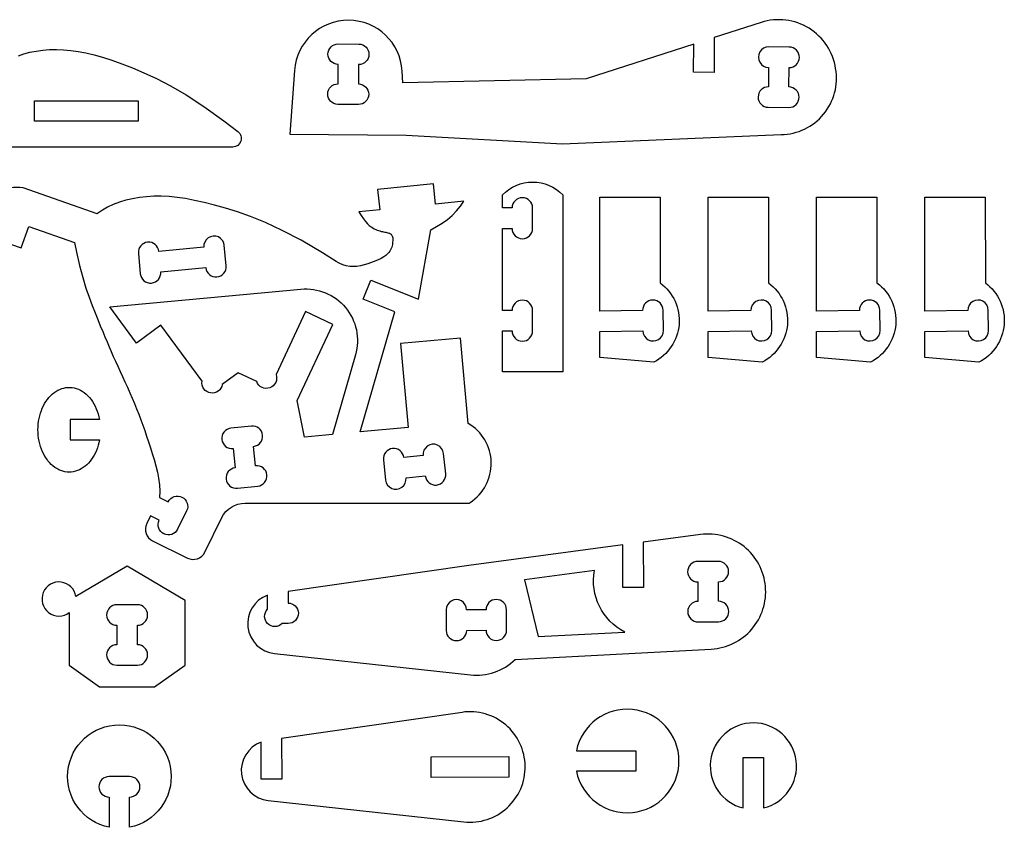
# Model space of a CAD drawing. Units: millimetres. Extents: x 32 to 1015, y -334 to 535.
# Drawn here: x 641 to 872, y 154 to 343 of the extents above; entities that cross this region are included whole.
import ezdxf

# ---------------------------------------------------------------- set-up
doc = ezdxf.new("R2010")
doc.units = ezdxf.units.MM
doc.layers.add('External Cut', color=1, linetype='Continuous')
doc.layers.add('Internal Cut', color=5, linetype='Continuous')

msp = doc.modelspace()

# ---------------------------------------------------------------- linework, layer by layer
at = {"layer": 'External Cut', "flags": 128}
for points in [[(819.52613, 316.411636, 0.462339), (832.275965, 331.857996, 0.462339), (814.834324, 342.667576), (803.867242, 339.138611), (803.810617, 330.96305), (799.010738, 330.996295), (799.056411, 337.590592), (773.873872, 329.487407), (730.93193, 328.495393), (730.772909, 331.268799, 0.937775), (705.562434, 331.443411), (704.497232, 316.492674), (731.696855, 316.304284), (768.312285, 314.251871), (819.52613, 316.411636)], [(640.892844, 334.820044), (642.201706, 335.288513), (643.593885, 335.672905), (645.059799, 335.971391), (646.589721, 336.182468), (648.173867, 336.304908), (649.802453, 336.337713), (651.465596, 336.280074), (653.158644, 336.130488), (654.898685, 335.883913), (656.708888, 335.534066), (658.611993, 335.074456), (660.630078, 334.498606), (662.78468, 333.800192), (665.096953, 332.973094), (667.58589, 332.012146), (670.272464, 330.89862), (673.214323, 329.547387), (676.486792, 327.852802), (680.165274, 325.708141), (684.322805, 323.006951), (689.030599, 319.643354), (692.315185, 317.096594, -0.714484), (691.077849, 313.47836), (639.375203, 313.451016, -0.155709)], [(636.809569, 291.529877), (641.579835, 289.86447), (643.328513, 294.873249), (654.060898, 291.126331), (654.499247, 288.896899), (655.225842, 285.733454), (655.965633, 282.938981), (656.707844, 280.472368), (657.4417, 278.292503), (658.156426, 276.358275), (658.841248, 274.628571), (659.485389, 273.062281), (660.081483, 271.621858), (660.635797, 270.284029), (661.158004, 269.029085), (661.657779, 267.837318), (662.144797, 266.68902), (662.628732, 265.564482), (663.119258, 264.443998), (663.62605, 263.307858), (664.156132, 262.140509), (664.705929, 260.943014), (665.269213, 259.720591), (665.83976, 258.478459), (666.411342, 257.221834), (666.977734, 255.955934), (667.53271, 254.685977), (668.070044, 253.417181), (668.585128, 252.153085), (669.079828, 250.890511), (669.557627, 249.624605), (670.022011, 248.35051), (670.476464, 247.06337), (670.924469, 245.758331), (671.369511, 244.430535), (671.815073, 243.075128), (672.261002, 241.688716), (672.692582, 240.273756), (673.091461, 238.834166), (673.439285, 237.373867), (673.7177, 235.896777), (673.908355, 234.406816), (673.992894, 232.907902), (673.952965, 231.403954), (675.993284, 230.400597, -0.414214), (679.206053, 231.495168, -0.414214), (680.300624, 228.282398), (678.182425, 223.975058, -0.414214), (674.969656, 222.880488, -0.414214), (673.875085, 226.093257), (671.834766, 227.096614), (670.942893, 225.282998, 0.414214), (672.325509, 221.224763), (680.486784, 217.211334, 0.414214), (684.545019, 218.593949), (688.533908, 226.705323, -0.286049), (693.978863, 230.092852), (746.130497, 230.057546, 0.145967), (746.68421, 230.222305, 0.55612), (746.251065, 248.759853), (744.431128, 268.741168), (730.342097, 267.457911), (732.135838, 247.76421), (720.959793, 246.746275), (729.017688, 274.899808), (721.628966, 277.852068), (723.40996, 282.309422), (734.62109, 277.829869), (737.452221, 294.127099), (738.805711, 294.857882), (740.128719, 295.675292), (741.34821, 296.549257), (742.465813, 297.490016), (743.483157, 298.507811), (744.401871, 299.612882), (745.223585, 300.815468), (738.569514, 300.133595), (738.080199, 304.908583), (725.01181, 303.569406), (725.501124, 298.794418), (720.633438, 298.295604), (721.141608, 297.457714), (721.674774, 296.674409), (722.170821, 296.035424), (722.633525, 295.52186), (723.066656, 295.114819), (723.473987, 294.795401), (723.859293, 294.544707), (724.226344, 294.343839), (724.578384, 294.176449), (724.916537, 294.036396), (725.241394, 293.920091), (725.553549, 293.823943), (725.853594, 293.744364), (726.142123, 293.677763), (726.419729, 293.620552), (726.687005, 293.56914), (726.944073, 293.519977), (727.189183, 293.469664), (727.42011, 293.41484), (727.634635, 293.352146), (727.830534, 293.278222), (728.005586, 293.189708), (728.157568, 293.083242), (728.28426, 292.955466), (728.384247, 292.803897), (728.459357, 292.629567), (728.512224, 292.434386), (728.545482, 292.220264), (728.561768, 291.989111), (728.563716, 291.742837), (728.553961, 291.483352), (728.535138, 291.212566), (728.508437, 290.932211), (728.469262, 290.643311), (728.411572, 290.346714), (728.329327, 290.043264), (728.216485, 289.733809), (728.067005, 289.419196), (727.874848, 289.10027), (727.63397, 288.777879), (727.334472, 288.451855), (726.951008, 288.117978), (726.454373, 287.771015), (725.815361, 287.405732), (725.004767, 287.016897), (723.993387, 286.599275), (722.752013, 286.147634), (721.871118, 285.85946, -0.224413), (715.295978, 286.687974), (712.115278, 288.71263), (707.079992, 291.647301), (702.648913, 293.973858), (698.742656, 295.789829), (695.28184, 297.192744), (692.187082, 298.280131), (689.378998, 299.14952), (686.787787, 299.882792), (684.381972, 300.499238), (682.139657, 301.002503), (680.038945, 301.396229), (678.057941, 301.684061), (676.174747, 301.869642), (674.367469, 301.956615), (672.614209, 301.948625), (670.898246, 301.84892), (669.223553, 301.659171), (667.599275, 301.380655), (666.03456, 301.014647), (664.538554, 300.562423), (663.120404, 300.02526), (661.789256, 299.404433), (660.554257, 298.70122), (659.423812, 297.916194), (659.340981, 297.845652), (641.997388, 303.900691, 0.333944), (632.074804, 298.802173)], [(754.243282, 260.82416), (754.243282, 270.424148), (756.516964, 270.424148, 1), (761.316958, 270.424148), (761.316958, 275.224142, 1), (756.516964, 275.224142), (754.243282, 275.224142), (754.243282, 294.424118), (756.516964, 294.424118, 1), (761.316958, 294.424118), (761.316958, 299.224112, 1), (756.516964, 299.224112), (754.243282, 299.224112), (754.243282, 302.255687, -0.428571), (768.390633, 302.255687), (768.390633, 260.82416), (754.243282, 260.82416)], [(777.066634, 264.164365), (777.063822, 270.268741), (787.150667, 270.423914, 1), (791.950093, 270.497746), (791.87626, 275.297173, 1), (787.076834, 275.22334), (777.06161, 275.069269), (777.049334, 301.711124), (791.196683, 301.717643), (791.205928, 281.65362, -0.55612), (789.681175, 263.095569), (777.066634, 264.164365)], [(802.445259, 264.164365), (802.442447, 270.268741), (812.529292, 270.423914, 1), (817.328718, 270.497746), (817.254885, 275.297173, 1), (812.455459, 275.22334), (802.440235, 275.069269), (802.427959, 301.711124), (816.575308, 301.717643), (816.584553, 281.65362, -0.55612), (815.0598, 263.095569), (802.445259, 264.164365)], [(827.823884, 264.164365), (827.821072, 270.268741), (837.907917, 270.423914, 1), (842.707343, 270.497746), (842.63351, 275.297173, 1), (837.834084, 275.22334), (827.81886, 275.069269), (827.806584, 301.711124), (841.953933, 301.717643), (841.963178, 281.65362, -0.55612), (840.438425, 263.095569), (827.823884, 264.164365)], [(853.202509, 264.164365), (853.199697, 270.268741), (863.286542, 270.423914, 1), (868.085968, 270.497746), (868.012135, 275.297173, 1), (863.212709, 275.22334), (853.197485, 275.069269), (853.185209, 301.711124), (867.332558, 301.717643), (867.341803, 281.65362, -0.55612), (865.817051, 263.095569), (853.202509, 264.164365)], [(662.276214, 276.031767), (707.05002, 280.217297, -0.527867), (719.826093, 264.819913), (714.484384, 246.156482), (707.9329, 245.55976), (706.191791, 254.100886), (714.566494, 271.937949), (708.163446, 274.944252), (701.231235, 260.179516, -0.414214), (699.788743, 257.10719, -0.414214), (696.716417, 258.549682), (692.326763, 260.610674), (688.646076, 257.89777, -0.414214), (685.91392, 255.883994, -0.414214), (683.900144, 258.616151), (674.222505, 271.746127), (668.528406, 267.549209), (662.276214, 276.031767)], [(700.896307, 194.851985), (746.731921, 189.84112, 0.225057), (757.202866, 193.472745), (803.149799, 195.912074, 0.425796), (815.845695, 210.603407, 0.425796), (800.665886, 222.711027), (787.233169, 220.930198), (787.275639, 210.310393), (782.475683, 210.291198), (782.435681, 220.294176), (746.359669, 215.510952), (704.035098, 209.375023), (704.045822, 206.693319, -0.414214), (706.455397, 204.302939, -0.414214), (704.065017, 201.893363), (702.659143, 201.887741, -1), (699.251488, 205.268249), (699.238452, 208.528203, 0.793291), (700.896307, 194.851985)], [(654.364839, 208.203184, 0.76331), (646.730671, 209.150376, 0.76331), (652.821159, 204.451052), (652.821159, 192.132298), (659.927865, 187.079672), (666.366838, 187.079672), (672.80581, 187.079672), (679.912516, 192.132298), (679.912516, 207.289557), (666.366838, 215.306564), (654.364839, 208.203184)], [(699.397738, 160.436676), (745.233351, 155.425811, 0.45175), (759.571771, 168.510868, 0.45175), (744.783101, 181.084819), (702.536528, 174.959714), (702.57453, 165.457021), (697.774574, 165.437825), (697.739882, 174.112895, 0.793291), (699.397738, 160.436676)], [(771.582407, 172.094599), (785.489886, 172.094599), (785.489886, 167.294605), (771.582407, 167.294605, 0.905035), (795.595136, 169.694602, 0.905035), (771.582407, 172.094599)], [(662.151079, 154.157619, -0.905035), (664.551076, 178.170348, -0.905035), (666.951073, 154.157619), (666.951073, 161.244053, 0.414214), (669.35107, 163.64405, 0.414214), (666.951073, 166.044047), (662.151079, 166.044047, 0.414214), (659.751082, 163.64405, 0.414214), (662.151079, 161.244053), (662.151079, 154.157619)], [(810.620558, 158.688489), (810.620558, 170.525653), (815.420552, 170.525653), (815.420552, 158.688489, 0.886757), (813.020555, 178.609854, 0.886757), (810.620558, 158.688489)]]:
    msp.add_lwpolyline(points, format="xyb", dxfattribs=at)
msp.add_lwpolyline([(653.017964, 249.67208), (653.017964, 244.872086), (659.874841, 244.872086), (659.743132, 244.24313), (659.580252, 243.623982), (659.387914, 243.021878), (659.166993, 242.43907), (658.918431, 241.877765), (658.643244, 241.340124), (658.342529, 240.828268), (658.01747, 240.34427), (657.669345, 239.890145), (657.299524, 239.467841), (656.909474, 239.079223), (656.500759, 238.726064), (656.075036, 238.410027), (655.634054, 238.132653), (655.179646, 237.895351), (654.713727, 237.699379), (654.238288, 237.545843), (653.755386, 237.435676), (653.267139, 237.369635), (652.775713, 237.348291), (652.283322, 237.37202), (651.792209, 237.440996), (651.304642, 237.555184), (650.822904, 237.714336), (650.34928, 237.917984), (649.886047, 238.165434), (649.435465, 238.455765), (648.99976, 238.787821), (648.581116, 239.160207), (648.181658, 239.571289), (647.803437, 240.019191), (647.448416, 240.501791), (647.118445, 241.016726), (646.815249, 241.561398), (646.540399, 242.132982), (646.295292, 242.72845), (646.081129, 243.344598), (645.898894, 243.978081), (645.749341, 244.625471), (645.632985, 245.283307), (645.550107, 245.948155), (645.500768, 246.616671), (645.484829, 247.285638), (645.501984, 247.951998), (645.551787, 248.612864), (645.633686, 249.265514), (645.74704, 249.907371), (645.891138, 250.53598), (646.065207, 251.148979), (646.268411, 251.74408), (646.499852, 252.31905), (646.758562, 252.871698), (647.043493, 253.399878), (647.353516, 253.901486), (647.687413, 254.374471), (648.043872, 254.816841), (648.421486, 255.226678), (648.818752, 255.602149), (649.234069, 255.941522), (649.665746, 256.243177), (650.112003, 256.505623), (650.570974, 256.727506), (651.040714, 256.907622), (651.519207, 257.044932), (652.004373, 257.138565), (652.494074, 257.187836), (652.986124, 257.192245), (653.4783, 257.151491), (653.968345, 257.065479), (654.453985, 256.934323), (654.932937, 256.758352), (655.402915, 256.538121), (655.861649, 256.274406), (656.30689, 255.968219), (656.736425, 255.620804), (657.148092, 255.233645), (657.539791, 254.808468), (657.909503, 254.347241), (658.255305, 253.852178), (658.57539, 253.32573), (658.86809, 252.770584), (659.131897, 252.189642), (659.365484, 251.586004), (659.567731, 250.962932), (659.737738, 250.323808), (659.874841, 249.67208), (653.017964, 249.67208)], dxfattribs=at)
at = {"layer": 'Internal Cut', "flags": 128}
for points in [[(720.555538, 329.596301), (720.546251, 328.25547, -1), (720.513006, 323.455592), (715.713127, 323.488836, -1), (715.746372, 328.288715), (715.777867, 332.835969, -1), (715.811112, 337.635848), (720.610991, 337.602603, -1), (720.577746, 332.802724), (720.555538, 329.596301)], [(816.510584, 322.790693), (821.310463, 322.757448, 0.414214), (823.727025, 325.140765, 0.414214), (821.343708, 327.557327), (821.375203, 332.104581, 0.414214), (823.791765, 334.487898, 0.414214), (821.408448, 336.90446), (816.608569, 336.937705, 1), (816.575324, 332.137826), (816.543829, 327.590572, 1), (816.510584, 322.790693)], [(669.439194, 283.80589, 1), (674.218352, 284.252654), (684.782805, 285.240237, 1), (689.561962, 285.687), (689.115199, 290.466158, 1), (684.336041, 290.019394), (673.771588, 289.031811, 1), (668.992431, 288.585048), (669.439194, 283.80589)], [(692.175552, 233.571379), (696.94873, 234.078047, 0.414214), (699.081985, 236.71797, 0.414214), (696.442062, 238.851225), (695.96206, 243.373184, 1), (695.455392, 248.146362), (690.682214, 247.639694, 0.414214), (688.548959, 244.99977, 0.414214), (691.188882, 242.866515), (691.668884, 238.344557, 0.414214), (689.535629, 235.704634, 0.414214), (692.175552, 233.571379)], [(726.896511, 235.476655, 1), (731.669689, 235.983323), (736.191648, 236.463324, 1), (740.964826, 236.969993), (740.458158, 241.743171, 1), (735.68498, 241.236503), (731.163021, 240.756501, 1), (726.389843, 240.249833), (726.896511, 235.476655)], [(800.064131, 202.27727), (804.864086, 202.296466, 0.414214), (807.254466, 204.706041, 0.414214), (804.844891, 207.096421), (804.826706, 211.643748, 0.414214), (807.217086, 214.053323, 0.414214), (804.807511, 216.443704), (800.007555, 216.424508, 0.414214), (797.617175, 214.014933, 0.414214), (800.02675, 211.624552), (800.044935, 207.077226, 0.414214), (797.654555, 204.667651, 0.414214), (800.064131, 202.27727)], [(762.603475, 198.819205), (782.91933, 199.897776, -0.331221), (775.808836, 214.318795), (759.396735, 212.142977), (762.603475, 198.819205)], [(663.966841, 206.279649, 1), (663.966841, 201.479654), (663.966841, 196.932292, 1), (663.966841, 192.132298), (666.366838, 192.132298), (668.766835, 192.132298, 1), (668.766835, 196.932292), (668.766835, 201.479654, 1), (668.766835, 206.279649), (666.366838, 206.279649), (663.966841, 206.279649)], [(741.073582, 200.270974, 1), (745.873537, 200.29017), (750.420864, 200.308355, 1), (755.22082, 200.32755), (755.201624, 205.127506, 1), (750.401668, 205.10831), (745.854342, 205.090125, 1), (741.054386, 205.07093), (741.073582, 200.270974)]]:
    msp.add_lwpolyline(points, format="xyb", dxfattribs=at)
for points in [[(644.666074, 319.516966), (644.663535, 324.316959), (668.916133, 324.329785), (668.918672, 319.529792), (644.666074, 319.516966)], [(737.553978, 165.847583), (737.534783, 170.647539), (755.724088, 170.720279), (755.743284, 165.920324), (737.553978, 165.847583)]]:
    msp.add_lwpolyline(points, dxfattribs=at)

doc.saveas('drawing.dxf')
